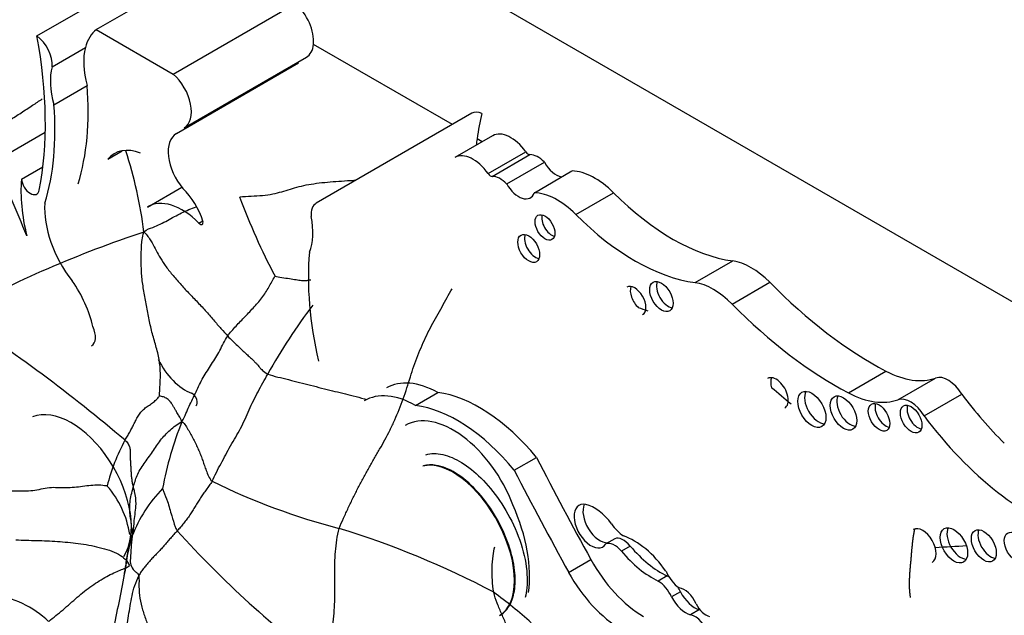
# Model space of a CAD drawing. Units: millimetres. Extents: x 0 to 779, y 0 to 1164.
# Drawn here: x 143 to 154, y 222 to 229 of the extents above; entities that cross this region are included whole.
import ezdxf
from ezdxf import colors
from ezdxf.entities.mleader import LeaderData, LeaderLine
from ezdxf.math import Vec2, Vec3

# ---------------------------------------------------------------- set-up
doc = ezdxf.new("R2010")
doc.units = ezdxf.units.MM
doc.layers.add('DV6_Défaut', color=7, linetype='Continuous')
doc.layers.add('Défaut', color=7, linetype='Continuous')

# ---------------------------------------------------------------- blocks, each defined once
blk = doc.blocks.new('_DOT')
at = {"color": 0}
blk.add_line((0, 0), (-1, 0), dxfattribs=at)
at = {"color": 0, "const_width": 0.333}
blk.add_lwpolyline([(-0.1665, 0, 1), (0.1665, 0, 1)], format="xyb", close=True, dxfattribs=at)
blk = doc.blocks.new('SE5')
at = {"layer": 'DV6_Défaut', "color": 7, "linetype": 'Continuous'}
for p, q in [((157.571, 223.413), (137.136, 235.211)), ((142.79, 228.47), (144.608, 229.519)), ((143.485, 228.545), (144.913, 229.369)), ((144.385, 228.025), (145.813, 228.85)), ((143.485, 228.545), (144.385, 228.025)), ((142.968, 228.11), (143.357, 228.335)), ((147.648, 227.435), (146.024, 228.372)), ((145.849, 228.153), (144.421, 227.328)), ((144.514, 227.398), (145.942, 228.222)), ((142.989, 227.667), (143.378, 227.892)), ((147.874, 227.566), (146.057, 226.517)), ((142.297, 227.004), (142.888, 227.345)), ((148.118, 227.304), (147.678, 227.05)), ((147.996, 227.234), (147.936, 227.269)), ((143.619, 227.031), (143.788, 227.129)), ((148.066, 226.861), (148.506, 227.115)), ((148.114, 226.829), (148.554, 227.083)), ((142.61, 226.796), (142.86, 226.941)), ((148.283, 226.74), (148.723, 226.994)), ((148.606, 226.638), (149.046, 226.892)), ((144.083, 226.471), (144.484, 226.703)), ((149.091, 226.384), (149.531, 226.638)), ((144.685, 226.283), (144.729, 226.309)), ((150.486, 225.587), (150.926, 225.841)), ((150.919, 225.337), (151.359, 225.591)), ((152.277, 224.299), (152.717, 224.553)), ((152.857, 224.218), (153.297, 224.472)), ((147.217, 224.152), (147.476, 224.302)), ((153.162, 224.03), (153.602, 224.284)), ((148.371, 223.394), (148.63, 223.544)), ((149.546, 222.592), (149.442, 222.532)), ((149.727, 222.507), (149.623, 222.447)), ((149.007, 222.2), (149.267, 222.35)), ((150.159, 222.159), (150.055, 222.099)), ((150.315, 221.974), (150.211, 221.914)), ((150.537, 221.765), (150.433, 221.705))]:
    blk.add_line(p, q, dxfattribs=at)
for centre, radius, start, end in [((138.836, 225.52), 5.247, 7.219, 17.8534), ((152.838, 229.46), 8.197, 200.5046, 207.6109), ((148.252, 213.44), 13.416, 108.2871, 118.5796), ((151.476, 221.172), 6.859, 142.752, 150.7909), ((131.335, 209.03), 19.298, 49.6835, 57.0411), ((148.219, 222.457), 4.025, 158.0296, 169.651), ((145.686, 222.711), 2.133, 151.0278, 166.4637), ((142.765, 222.472), 1.124, 8.8272, 41.0249), ((148.374, 230.507), 8.059, 243.9783, 255.2625), ((145.409, 222.057), 1.607, 135.7129, 159.2844), ((153.425, 230.816), 12.124, 222.113, 233.3779), ((143.37, 212.986), 10.166, 62.0748, 73.1035), ((154.532, 203.084), 19.444, 92.5621, 93.6585), ((142.113, 220.761), 1.189, 46.7614, 82.4976), ((144.826, 217.455), 5.593, 47.9763, 53.7908)]:
    blk.add_arc(centre, radius, start, end, dxfattribs=at)
for centre, major_axis, ratio, start_param, end_param in [((145.74, 228.573), (-0.202, 0.35), 0.57735, 3.817503, 5.240124), ((143.952, 227.815), (-0.434, 0.752), 0.57735, 0.077559, 0.533558), ((139.313, 229.513), (2.529, -4.38), 0.57735, 0.585531, 1.021151), ((142.764, 228.251), (-0.145, 0.251), 0.57735, 3.830139, 5.367567), ((143.952, 227.815), (-0.434, 0.752), 0.57735, 0.533558, 1.151304), ((145.74, 228.573), (-0.202, 0.35), 0.57735, 3.141593, 3.817503), ((143.562, 227.59), (-0.434, 0.752), 0.57735, 0.533558, 1.151304), ((144.312, 227.748), (-0.202, 0.35), 0.57735, 3.141593, 5.240124), ((140.657, 229.168), (1.933, -3.347), 0.57735, 0.490573, 0.879053), ((140.268, 228.943), (1.933, -3.347), 0.57735, 0.490573, 0.879053), ((148.019, 227.315), (0.145, -0.251), 0.57735, 2.486415, 3.141593), ((151.47, 224.593), (-2.529, 4.38), 0.57735, 0.549645, 0.630845), ((148.33, 226.938), (0.211, -0.366), 0.57735, 1.725553, 3.141593), ((144.651, 226.93), (0.23, -0.399), 0.57735, 3.141593, 5.004193), ((151.47, 224.593), (-2.529, 4.38), 0.57735, 0.630845, 0.650709), ((144.096, 226.399), (0.402, -0.696), 0.57735, 2.522651, 3.354222), ((148.533, 227.143), (0.0325, -0.0563), 0.57735, 4.867145, 5.985169), ((135.384, 225.23), (6.03, -10.444), 0.57735, 1.33135, 1.410866), ((147.889, 226.684), (0.211, -0.366), 0.57735, 1.725553, 3.141593), ((148.647, 226.829), (-0.139, 0.241), 0.57735, 5.097274, 5.985169), ((148.862, 227.071), (-0.137, 0.238), 0.57735, 1.56004, 2.684044), ((149.315, 226.087), (-0.441, 0.764), 0.57735, 5.144009, 5.942379), ((143.977, 225.871), (-0.971, 1.681), 0.57735, 0.699237, 1.09913), ((142.714, 226.751), (-0.074, 0.129), 0.57735, 0.905111, 3.749594), ((148.093, 226.888), (0.0325, -0.0563), 0.57735, 4.867145, 5.985169), ((148.206, 226.575), (-0.139, 0.241), 0.57735, 5.097274, 5.985169), ((144.375, 226.333), (0.274, -0.475), 0.57735, 1.192245, 2.035737), ((148.422, 226.817), (-0.137, 0.238), 0.57735, 1.56004, 3.599141), ((144.49, 225.78), (0.401, -0.695), 0.57735, 2.005489, 3.156562), ((148.874, 225.833), (-0.441, 0.764), 0.57735, 5.144009, 5.942379), ((150.219, 228.391), (1.404, -2.431), 0.57735, 5.144009, 5.862088), ((143.558, 226.068), (-0.479, 0.83), 0.57735, 0.710667, 1.804386), ((146.202, 226.265), (0.145, -0.251), 0.57735, 3.141593, 4.023843), ((145.403, 226.527), (0.434, -0.752), 0.57735, 0.419492, 1.037239), ((148.808, 226.277), (-0.082, 0.142), 0.57735, 0.493141, 2.648452), ((149.778, 228.137), (1.404, -2.431), 0.57735, 5.144009, 5.862088), ((144.7, 226.308), (-0.0233, 0.0404), 0.57735, 1.868556, 4.333838), ((148.618, 226.032), (-0.09, 0.156), 0.57735, 0.448341, 2.693252), ((148.697, 224.076), (-1.933, 3.347), 0.57735, 0.691744, 1.080224), ((151.142, 225.06), (-0.43, 0.744), 0.57735, 5.133486, 5.862088), ((142.814, 225.218), (-0.466, 0.807), 0.57735, 4.219004, 4.864913), ((149.78, 225.374), (-0.092, 0.16), 0.57735, 3.141593, 6.283185), ((149.858, 225.419), (-0.092, 0.16), 0.57735, 0.435972, 2.086941), ((150.17, 225.469), (-0.097, 0.167), 0.57735, 0.415132, 2.726461), ((150.702, 224.806), (-0.43, 0.744), 0.57735, 5.133486, 5.862088), ((152.571, 228.562), (2.406, -4.167), 0.57735, 5.133486, 5.54068), ((150.583, 220.556), (-2.687, 4.654), 0.57735, -0.614103, -0.583891), ((152.131, 228.308), (2.406, -4.167), 0.57735, 5.133486, 5.54068), ((143.32, 225.038), (-0.11, 0.19), 0.57735, 3.141593, 4.568371), ((144.527, 224.795), (0.286, -0.495), 0.57735, 4.592942, 5.671288), ((151.433, 224.294), (0.1, -0.173), 0.57735, 0, 3.141593), ((151.511, 224.339), (0.1, -0.173), 0.57735, 3.542298, 4.298481), ((152.675, 225.715), (0.697, -1.208), 0.57735, 5.54068, 6.180499), ((153.444, 224.179), (-0.164, 0.285), 0.57735, 4.748418, 6.180499), ((147.488, 223.298), (0.611, -1.058), 0.57735, 2.369784, 3.141593), ((149.987, 217.467), (-4.813, 8.336), 0.57735, -1.025803, -0.991433), ((144.607, 224.221), (-0.0422, 0.0731), 0.57735, 3.141593, 5.671288), ((147.228, 223.148), (0.611, -1.058), 0.57735, 2.369784, 3.141593), ((147.969, 222.554), (-0.962, 1.666), 0.57735, 4.989787, 5.868126), ((151.929, 224.15), (-0.116, 0.201), 0.57735, 0.343092, 2.798501), ((152.298, 224.108), (-0.11, 0.19), 0.57735, 0.362935, 2.778658), ((152.235, 225.461), (0.697, -1.208), 0.57735, 5.54068, 6.180499), ((153.004, 223.925), (-0.164, 0.285), 0.57735, 4.748418, 6.180499), ((154.85, 225.734), (1.595, -2.763), 0.57735, 4.911692, 5.159193), ((143.194, 223.138), (-0.496, 0.859), 0.57735, 3.413844, 6.204223), ((147.709, 222.404), (-0.962, 1.666), 0.57735, 4.989787, 5.868126), ((152.714, 224.058), (-0.089, 0.153), 0.57735, 0.455139, 2.686454), ((153.089, 224.037), (-0.089, 0.154), 0.57735, 0.453047, 2.688546), ((147.66, 222.942), (0.563, -0.976), 0.57735, 1.294019, 3.141593), ((154.41, 225.48), (1.595, -2.763), 0.57735, 4.911692, 5.737163), ((147.716, 222.554), (-0.475, 0.863), 0.527293, 3.155852, 6.158784), ((164.333, 229.862), (-14.562, 25.221), 0.57735, 1.488962, 1.535488), ((164.074, 229.712), (-14.562, 25.221), 0.57735, 1.488962, 1.535488), ((147.446, 222.789), (0.781, -1.353), 0.57735, 0.632093, 1.389218), ((149.268, 222.741), (-0.14, 0.242), 0.57735, -0.479121, 3.431529), ((149.372, 222.801), (-0.14, 0.242), 0.57735, 0.381045, 2.851657), ((149.312, 222.556), (-0.242, 0.42), 0.57735, 4.886745, 5.804064), ((149.681, 222.951), (0.212, -0.368), 0.57735, 4.886745, 5.385617), ((149.775, 221.849), (-0.44, 0.762), 0.57735, 4.860947, 5.705412), ((153.147, 222.509), (-0.111, 0.192), 0.57735, 3.141593, 6.283185), ((153.59, 222.561), (-0.113, 0.196), 0.57735, 0.351633, 2.78996), ((153.938, 222.556), (-0.103, 0.179), 0.57735, 0.385919, 2.755674), ((149.544, 222.34), (-0.109, 0.189), 0.57735, 4.960377, 6.225415), ((149.648, 222.4), (-0.109, 0.189), 0.57735, 4.960377, 6.225415), ((149.987, 223.042), (0.555, -0.962), 0.57735, 5.016633, 5.584293), ((150.091, 223.101), (0.555, -0.962), 0.57735, 5.016633, 5.584293), ((149.884, 222.658), (0.596, -1.033), 0.57735, 4.677081, 5.497332), ((149.624, 222.508), (0.596, -1.033), 0.57735, 4.677081, 5.497332), ((150.31, 222.238), (0.137, -0.238), 0.57735, 4.492742, 5.443977), ((150.048, 221.869), (-0.143, 0.248), 0.57735, 4.563798, 5.463127), ((150.152, 221.929), (-0.143, 0.248), 0.57735, -0.93442, -0.820059), ((150.152, 221.929), (-0.143, 0.248), 0.57735, 4.563798, 4.792077), ((150.359, 221.806), (0.118, -0.204), 0.57735, 1.368137, 2.723694), ((150.479, 222.035), (-0.151, 0.261), 0.57735, 1.473644, 2.630916), ((150.375, 221.975), (-0.151, 0.261), 0.57735, 1.473644, 2.630916), ((150.612, 221.871), (0.103, -0.179), 0.57735, 4.597845, 5.797598), ((150.482, 221.477), (-0.127, 0.221), 0.57735, 4.365676, 5.772508), ((150.586, 221.537), (-0.127, 0.221), 0.57735, -0.537264, -0.510677)]:
    blk.add_ellipse(centre, major_axis=major_axis, ratio=ratio, start_param=start_param, end_param=end_param, dxfattribs=at)
for centre, major_axis in [((148.73, 226.232), (-0.082, 0.142)), ((148.54, 225.987), (-0.09, 0.156)), ((150.092, 225.424), (-0.097, 0.167)), ((151.851, 224.105), (-0.116, 0.201)), ((152.22, 224.063), (-0.11, 0.19)), ((152.636, 224.013), (-0.089, 0.153)), ((153.011, 223.992), (-0.089, 0.154)), ((153.512, 222.516), (-0.113, 0.196)), ((153.861, 222.511), (-0.103, 0.179)), ((154.235, 222.493), (-0.096, 0.167))]:
    blk.add_ellipse(centre, major_axis=major_axis, ratio=0.57735, dxfattribs=at)
for points, knots in [([(141.78, 227.093), (141.828, 227.115), (141.924, 227.161), (142.065, 227.235), (142.203, 227.315), (142.338, 227.4), (142.471, 227.487), (142.606, 227.572), (142.733, 227.655), (142.815, 227.71), (142.853, 227.734)], [0, 0, 0, 0, 0.127583, 0.255167, 0.38275, 0.510333, 0.637917, 0.7655, 0.893083, 1, 1, 1, 1]), ([(145.161, 226.589), (145.206, 226.594), (145.297, 226.598), (145.43, 226.605), (145.55, 226.622), (145.655, 226.649), (145.753, 226.68), (145.854, 226.711), (145.967, 226.735), (146.09, 226.753), (146.219, 226.765), (146.352, 226.775), (146.45, 226.781), (146.503, 226.783), (146.511, 226.784)], [0, 0, 0, 0, 0.0895977, 0.1791954, 0.2687932, 0.3583909, 0.4479886, 0.5375863, 0.6271841, 0.7167818, 0.8063795, 0.8959772, 0.9855749, 1, 1, 1, 1]), ([(144.042, 226.179), (144.08, 226.212), (144.146, 226.231), (144.234, 226.271), (144.317, 226.314), (144.397, 226.359), (144.48, 226.402), (144.565, 226.441), (144.624, 226.464), (144.653, 226.474)], [0, 0, 0, 0, 0.144541, 0.289083, 0.433624, 0.578166, 0.722707, 0.867249, 1, 1, 1, 1]), ([(145.575, 225.662), (145.594, 225.658), (145.655, 225.647), (145.744, 225.634), (145.823, 225.621), (145.887, 225.612), (145.938, 225.612), (145.971, 225.616), (145.988, 225.619), (145.992, 225.62)], [0, 0, 0, 0, 0.159661, 0.319323, 0.478984, 0.638646, 0.798307, 0.957969, 1, 1, 1, 1]), ([(145.49, 224.519), (145.523, 224.504), (145.607, 224.484), (145.733, 224.453), (145.861, 224.421), (145.991, 224.388), (146.12, 224.354), (146.245, 224.323), (146.366, 224.295), (146.488, 224.265), (146.583, 224.239), (146.635, 224.224), (146.643, 224.221)], [0, 0, 0, 0, 0.109066, 0.218132, 0.327199, 0.436265, 0.545331, 0.654397, 0.763464, 0.87253, 0.981596, 1, 1, 1, 1]), ([(147.337, 223.576), (147.397, 223.593), (147.465, 223.593), (147.535, 223.577), (147.606, 223.561), (147.681, 223.529), (147.755, 223.484), (147.832, 223.437), (147.909, 223.375), (147.981, 223.304), (148.059, 223.227), (148.133, 223.137), (148.199, 223.042), (148.269, 222.939), (148.332, 222.826), (148.382, 222.712), (148.434, 222.593), (148.474, 222.469), (148.497, 222.352), (148.52, 222.235), (148.528, 222.12), (148.519, 222.02), (148.515, 221.98), (148.508, 221.941), (148.498, 221.905)], [0, 0, 0, 0, 0.1195907, 0.1195907, 0.1195907, 0.2389242, 0.2389242, 0.2389242, 0.3625884, 0.3625884, 0.3625884, 0.4958579, 0.4958579, 0.4958579, 0.6396099, 0.6396099, 0.6396099, 0.7903435, 0.7903435, 0.7903435, 0.9402421, 0.9402421, 0.9402421, 1, 1, 1, 1]), ([(148.204, 221.699), (148.205, 221.699), (148.207, 221.7), (148.208, 221.701), (148.253, 221.728), (148.291, 221.77), (148.319, 221.821), (148.348, 221.874), (148.367, 221.938), (148.376, 222.009), (148.385, 222.085), (148.383, 222.171), (148.37, 222.259), (148.357, 222.355), (148.33, 222.456), (148.294, 222.556), (148.254, 222.664), (148.202, 222.772), (148.142, 222.873), (148.079, 222.976), (148.005, 223.075), (147.927, 223.159), (147.851, 223.24), (147.767, 223.31), (147.685, 223.361), (147.609, 223.408), (147.531, 223.439), (147.46, 223.451), (147.406, 223.46), (147.354, 223.458), (147.309, 223.445)], [0, 0, 0, 0, 0.00315, 0.00315, 0.00315, 0.100298, 0.100298, 0.100298, 0.19978, 0.19978, 0.19978, 0.306321, 0.306321, 0.306321, 0.422469, 0.422469, 0.422469, 0.547452, 0.547452, 0.547452, 0.676212, 0.676212, 0.676212, 0.800685, 0.800685, 0.800685, 0.914558, 0.914558, 0.914558, 1, 1, 1, 1]), ([(143.909, 222.642), (143.907, 222.662), (143.902, 222.708), (143.894, 222.78), (143.882, 222.858), (143.873, 222.937), (143.877, 223.02), (143.892, 223.106), (143.908, 223.164), (143.917, 223.194)], [0, 0, 0, 0, 0.116854, 0.264045, 0.411236, 0.558427, 0.705618, 0.852809, 1, 1, 1, 1]), ([(143.917, 223.194), (143.921, 223.178), (143.938, 223.113), (143.955, 222.984), (143.92, 222.821), (143.92, 222.699), (143.908, 222.64), (143.906, 222.626)], [0, 0, 0, 0, 0.083333, 0.333333, 0.666667, 0.916667, 1, 1, 1, 1]), ([(144.259, 223.18), (144.262, 223.175), (144.281, 223.121), (144.325, 223.018), (144.36, 222.878), (144.398, 222.76), (144.417, 222.708), (144.431, 222.686)], [0, 0, 0, 0, 0.083333, 0.333333, 0.666667, 0.916667, 1, 1, 1, 1]), ([(143.909, 222.646), (143.908, 222.647), (143.906, 222.644), (143.898, 222.627), (143.882, 222.565), (143.85, 222.424), (143.833, 222.308), (143.822, 222.225)], [0, 0, 0, 0, 0.061555, 0.175046, 0.294524, 0.590691, 1, 1, 1, 1]), ([(143.822, 222.227), (143.824, 222.243), (143.831, 222.289), (143.842, 222.363), (143.856, 222.451), (143.877, 222.539), (143.897, 222.598), (143.906, 222.626)], [0, 0, 0, 0, 0.126614, 0.34496, 0.563307, 0.781653, 1, 1, 1, 1]), ([(143.906, 222.626), (143.903, 222.609), (143.899, 222.578), (143.891, 222.516), (143.891, 222.44), (143.882, 222.364), (143.88, 222.285), (143.918, 222.228), (143.957, 222.195), (143.978, 222.18), (143.981, 222.159)], [0, 0, 0, 0, 0.083333, 0.166667, 0.333333, 0.5, 0.666667, 0.833333, 0.916667, 1, 1, 1, 1]), ([(153.02, 222.47), (153.022, 222.484), (153.025, 222.513), (153.03, 222.556), (153.034, 222.599), (153.041, 222.642), (153.047, 222.677), (153.052, 222.698), (153.053, 222.705)], [0, 0, 0, 0, 0.183412, 0.366824, 0.550237, 0.733649, 0.917061, 1, 1, 1, 1]), ([(148.131, 221.968), (148.121, 222.014), (148.115, 222.109), (148.111, 222.252), (148.121, 222.383), (148.136, 222.465), (148.143, 222.5)], [0, 0, 0, 0, 0.266215, 0.532431, 0.798646, 1, 1, 1, 1]), ([(143.821, 222.222), (143.798, 222.099), (143.759, 221.895), (143.686, 221.562), (143.625, 221.244), (143.627, 221.062), (143.629, 220.956)], [0, 0, 0, 0, 0.261312, 0.509007, 0.754012, 1, 1, 1, 1]), ([(143.811, 222.163), (143.813, 222.172), (143.816, 222.193), (143.82, 222.215), (143.822, 222.227)], [0, 0, 0, 0, 0.4327322, 1, 1, 1, 1]), ([(143.629, 220.955), (143.629, 220.955), (143.628, 220.985), (143.641, 221.047), (143.685, 221.145), (143.737, 221.247), (143.787, 221.355), (143.822, 221.467), (143.844, 221.58), (143.862, 221.694), (143.88, 221.808), (143.901, 221.925), (143.932, 222.045), (143.965, 222.125), (143.981, 222.159)], [0, 0, 0, 0, 0.0004184, 0.0912895, 0.1821605, 0.2730316, 0.3639026, 0.4547737, 0.5456447, 0.6365158, 0.7273868, 0.8182579, 0.9091289, 1, 1, 1, 1])]:
    blk.add_open_spline(points, degree=3, knots=knots, dxfattribs=at)
for points in [[(144.224, 224.265), (144.224, 224.295), (144.232, 224.401), (144.237, 224.563), (144.216, 224.729), (144.169, 224.888), (144.124, 225.05), (144.09, 225.216), (144.059, 225.382), (144.029, 225.549), (144.011, 225.711), (144.008, 225.866), (144.014, 226.014), (144.019, 226.111), (144.042, 226.179)], [(144.042, 226.179), (144.079, 226.143), (144.125, 226.073), (144.175, 225.984), (144.217, 225.898), (144.28, 225.8), (144.36, 225.695), (144.451, 225.589), (144.548, 225.482), (144.655, 225.373), (144.761, 225.261), (144.856, 225.15), (144.944, 225.048), (144.995, 224.99), (145.021, 224.963)], [(145.021, 224.963), (145.035, 224.984), (145.068, 225.023), (145.118, 225.08), (145.171, 225.135), (145.225, 225.19), (145.278, 225.247), (145.331, 225.304), (145.384, 225.363), (145.433, 225.424), (145.476, 225.487), (145.511, 225.551), (145.544, 225.613), (145.57, 225.653), (145.575, 225.662)], [(147.025, 224.105), (147.042, 224.147), (147.073, 224.229), (147.117, 224.356), (147.156, 224.484), (147.197, 224.612), (147.243, 224.736), (147.294, 224.856), (147.347, 224.974), (147.405, 225.088), (147.466, 225.196), (147.527, 225.304), (147.585, 225.412), (147.624, 225.483), (147.644, 225.516)], [(144.486, 223.963), (144.507, 223.999), (144.532, 224.055), (144.57, 224.142), (144.61, 224.226), (144.651, 224.31), (144.691, 224.395), (144.734, 224.478), (144.783, 224.556), (144.833, 224.632), (144.882, 224.71), (144.928, 224.792), (144.972, 224.878), (145.003, 224.936), (145.021, 224.963)], [(145.021, 224.963), (145.04, 224.942), (145.081, 224.903), (145.135, 224.85), (145.181, 224.807), (145.223, 224.768), (145.262, 224.732), (145.299, 224.698), (145.33, 224.668), (145.356, 224.642), (145.377, 224.618), (145.393, 224.597), (145.425, 224.565), (145.462, 224.531), (145.49, 224.519)], [(144.839, 223.265), (144.856, 223.297), (144.887, 223.369), (144.943, 223.472), (144.999, 223.575), (145.053, 223.68), (145.115, 223.781), (145.173, 223.883), (145.224, 223.99), (145.271, 224.099), (145.321, 224.207), (145.375, 224.312), (145.432, 224.416), (145.471, 224.485), (145.49, 224.519)], [(143.82, 223.744), (143.83, 223.76), (143.849, 223.793), (143.876, 223.841), (143.903, 223.889), (143.928, 223.939), (143.952, 223.989), (143.979, 224.039), (144.014, 224.085), (144.057, 224.123), (144.105, 224.156), (144.153, 224.189), (144.197, 224.226), (144.219, 224.257), (144.224, 224.265)], [(144.486, 223.963), (144.477, 223.995), (144.453, 224.025), (144.427, 224.07), (144.406, 224.106), (144.389, 224.137), (144.373, 224.164), (144.356, 224.189), (144.334, 224.212), (144.313, 224.231), (144.291, 224.243), (144.27, 224.251), (144.248, 224.257), (144.228, 224.261), (144.224, 224.265)], [(146.324, 222.713), (146.338, 222.754), (146.376, 222.834), (146.431, 222.955), (146.488, 223.074), (146.547, 223.191), (146.608, 223.306), (146.67, 223.419), (146.733, 223.53), (146.798, 223.639), (146.86, 223.75), (146.919, 223.864), (146.975, 223.982), (147.009, 224.064), (147.025, 224.105)], [(143.917, 223.194), (143.923, 223.216), (143.937, 223.263), (143.96, 223.332), (143.996, 223.402), (144.042, 223.472), (144.093, 223.54), (144.143, 223.608), (144.189, 223.678), (144.235, 223.745), (144.287, 223.806), (144.346, 223.864), (144.412, 223.919), (144.46, 223.949), (144.486, 223.963)], [(144.486, 223.963), (144.507, 223.951), (144.531, 223.914), (144.565, 223.857), (144.598, 223.799), (144.629, 223.74), (144.658, 223.681), (144.684, 223.623), (144.708, 223.565), (144.729, 223.507), (144.748, 223.45), (144.768, 223.39), (144.795, 223.327), (144.819, 223.281), (144.839, 223.265)], [(143.82, 223.744), (143.845, 223.722), (143.865, 223.692), (143.88, 223.647), (143.882, 223.604), (143.881, 223.561), (143.882, 223.517), (143.885, 223.472), (143.888, 223.428), (143.89, 223.382), (143.893, 223.336), (143.898, 223.289), (143.905, 223.242), (143.913, 223.21), (143.917, 223.194)], [(142.471, 223.156), (142.504, 223.153), (142.57, 223.153), (142.669, 223.151), (142.767, 223.159), (142.863, 223.182), (142.96, 223.197), (143.058, 223.192), (143.156, 223.19), (143.253, 223.198), (143.349, 223.211), (143.445, 223.223), (143.539, 223.226), (143.598, 223.215), (143.613, 223.21)], [(144.839, 223.265), (144.828, 223.245), (144.805, 223.214), (144.77, 223.167), (144.735, 223.119), (144.701, 223.07), (144.67, 223.021), (144.64, 222.971), (144.61, 222.92), (144.579, 222.871), (144.544, 222.823), (144.507, 222.776), (144.47, 222.73), (144.445, 222.7), (144.431, 222.686)], [(144.431, 222.686), (144.418, 222.671), (144.39, 222.642), (144.35, 222.598), (144.313, 222.554), (144.275, 222.509), (144.236, 222.466), (144.196, 222.424), (144.155, 222.382), (144.116, 222.34), (144.078, 222.296), (144.042, 222.253), (144.01, 222.209), (143.991, 222.18), (143.981, 222.159)], [(146.193, 221.085), (146.199, 221.134), (146.206, 221.217), (146.221, 221.346), (146.24, 221.481), (146.256, 221.619), (146.267, 221.757), (146.274, 221.895), (146.274, 222.032), (146.272, 222.168), (146.272, 222.305), (146.279, 222.443), (146.295, 222.58), (146.31, 222.67), (146.324, 222.713)], [(142.545, 222.581), (142.586, 222.579), (142.667, 222.576), (142.788, 222.573), (142.909, 222.569), (143.03, 222.562), (143.152, 222.553), (143.274, 222.541), (143.397, 222.521), (143.52, 222.494), (143.641, 222.46), (143.749, 222.414), (143.826, 222.355), (143.859, 222.311), (143.872, 222.279)], [(153.004, 221.905), (153.001, 221.92), (152.998, 221.951), (152.994, 221.998), (152.992, 222.045), (152.992, 222.092), (152.994, 222.139), (152.996, 222.187), (153, 222.234), (153.004, 222.281), (153.009, 222.328), (153.013, 222.376), (153.017, 222.423), (153.019, 222.454), (153.02, 222.47)], [(142.928, 221.627), (142.956, 221.65), (143.012, 221.694), (143.096, 221.763), (143.179, 221.836), (143.262, 221.909), (143.346, 221.98), (143.432, 222.045), (143.52, 222.102), (143.607, 222.153), (143.691, 222.195), (143.766, 222.227), (143.825, 222.251), (143.854, 222.263), (143.872, 222.279)], [(143.981, 222.159), (143.986, 222.125), (143.981, 222.034), (143.991, 221.897), (144.024, 221.761), (144.069, 221.629), (144.122, 221.5), (144.18, 221.374), (144.243, 221.251), (144.311, 221.131), (144.387, 221.018), (144.466, 220.906), (144.54, 220.79), (144.586, 220.71), (144.611, 220.655)], [(148.921, 220.558), (148.898, 220.596), (148.855, 220.677), (148.785, 220.794), (148.706, 220.907), (148.624, 221.016), (148.543, 221.123), (148.463, 221.227), (148.392, 221.337), (148.335, 221.461), (148.28, 221.587), (148.225, 221.712), (148.172, 221.838), (148.14, 221.924), (148.131, 221.968)]]:
    blk.add_open_spline(points, degree=3, dxfattribs=at)

msp = doc.modelspace()

# ---------------------------------------------------------------- block references
at = {"layer": 'Défaut'}
msp.add_blockref('SE5', (0, 0), dxfattribs=at)

# ---------------------------------------------------------------- leaders
at = {"layer": 'Défaut', "color": 7, "linetype": 'Continuous'}
ml = msp.add_multileader_mtext('Standard', dxfattribs=at)
ml.set_content('{\\pxsm0.9;\\fSolid Edge ISO|b1||i0||c0|p34;\\W1.;04/12/2017\\P}', color=256)
ml.set_leader_properties()
ml.set_arrow_properties(name='DOT')
ml.build(insert=Vec2(0, 0))
ml.multileader.update_dxf_attribs({"leader_type": 0, "dogleg_length": 0, "arrow_head_size": 12})
ctx = ml.context
ctx.base_point, ctx.char_height, ctx.arrow_head_size, ctx.landing_gap_size = Vec3(656.602, 1156.973), 12, 12, 4.2
notes = []
notes.append((ctx, [(0, (0, 0, 0), (0, 0), (1, 0), 1, [])]))
ctx.mtext.insert = Vec3(658.602, 1163.093)
for ctx, leaders in notes:
    for number, flags, end, landing, length, lines in leaders:
        leader = LeaderData()
        leader.index, (leader.has_last_leader_line, leader.has_dogleg_vector, leader.attachment_direction) = number, flags
        leader.last_leader_point, leader.dogleg_vector, leader.dogleg_length = Vec3(end), Vec3(landing), length
        for number, points, colour, breaks in lines:
            line = LeaderLine()
            line.index, line.vertices, line.color, line.breaks = number, Vec3.list(points), colors.encode_raw_color(colour), breaks
            leader.lines.append(line)
        ctx.leaders.append(leader)

doc.saveas('drawing.dxf')
